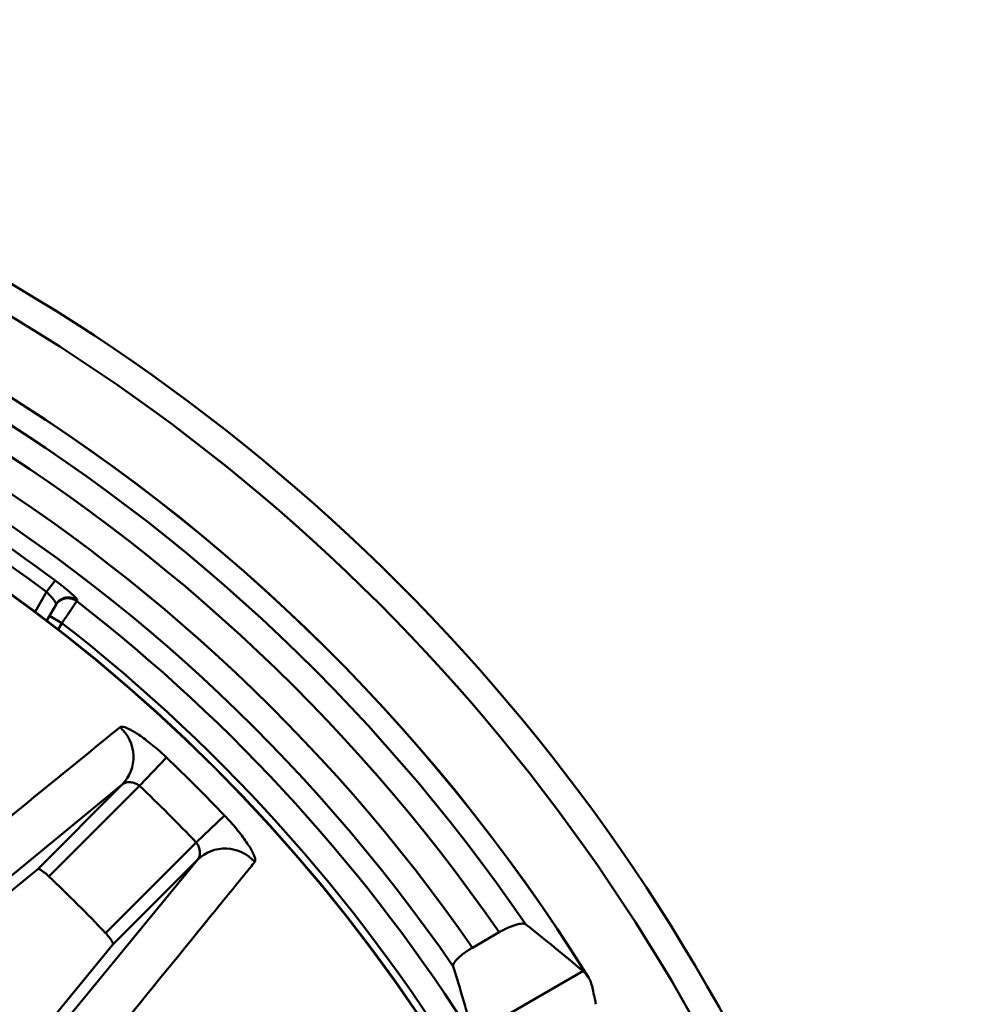
# Model space of a CAD drawing. Units: inches. Extents: x 0.1 to 8.4, y 0.1 to 10.9.
# Drawn here: x 3.6 to 3.9, y 7.7 to 8 of the extents above; entities that cross this region are included whole.
import ezdxf

# ---------------------------------------------------------------- set-up
doc = ezdxf.new("R2010")
doc.units = ezdxf.units.IN
doc.header["$MEASUREMENT"] = 0

msp = doc.modelspace()

# ---------------------------------------------------------------- linework, layer by layer
at = {"color": 7, "linetype": 'Continuous', "lineweight": 50}
for p, q in [((3.592409683211949, 7.853694541089154), (3.594942321614603, 7.857089194791064)), ((3.5890350970716, 7.847849586439551), (3.592409683211949, 7.853694541089154)), ((3.601466554714852, 7.85124312078687), (3.601304611726144, 7.850961889890705)), ((3.595194563932768, 7.850018095990632), (3.592452238091998, 7.84526824830351)), ((3.593240838765505, 7.846634144736906), (3.596921446731589, 7.844509144736906)), ((3.596921446731589, 7.844509144736906), (3.595850516340474, 7.842654238888126)), ((3.6277781140199, 7.804905320477912), (3.619824212201843, 7.796543289126102)), ((3.614685297506619, 7.796927804785557), (3.561942249336434, 7.753604149716884)), ((3.589783169498019, 7.772025676776956), (3.614685297506619, 7.796927804785557)), ((3.619824212201843, 7.796543289126102), (3.593111297550261, 7.76983037447452)), ((3.6448546437579, 7.787828790739912), (3.636492612406089, 7.779874888921854)), ((3.609779697754508, 7.753161974270273), (3.636492612406089, 7.779874888921854)), ((3.593553472996872, 7.721992926056447), (3.636877128065545, 7.774735974226632)), ((3.636877128065545, 7.774735974226632), (3.611975000056944, 7.749833846218031)), ((3.589783169498019, 7.772025676776956), (3.53808553211429, 7.729591685262258)), ((3.725836167736487, 7.753401327344815), (3.717943776640197, 7.748844653220823)), ((3.569541008542246, 7.698136208834302), (3.611975000056944, 7.749833846218031)), ((3.718102335409559, 7.723226668955459), (3.750507524640748, 7.741935813681227))]:
    msp.add_line(p, q, dxfattribs=at)
for centre, radius in [((3.294979260479016, 7.45502993719903), 0.5673540651840594), ((3.294979260479016, 7.45502993719903), 0.5590676575920286), ((3.294979260479016, 7.455029937199029), 0.4906894250578571), ((3.294979260479016, 7.455029937199029), 0.4905707356282658)]:
    msp.add_circle(centre, radius, dxfattribs=at)
for centre, radius, start, end in [((3.294979260479016, 7.455029937199029), 0.5387784589411991, 31.92337171777544, 88.07440613582521), ((3.294979260479016, 7.455029937199029), 0.5387494828697473, 31.97806927779196, 88.0219307222067), ((3.294979260479016, 7.455029937199029), 0.531866686212116, 34.42491923940776, 85.57508076059088), ((3.294979260479016, 7.455029937199029), 0.5240831622835663, 34.70286931876654, 85.29713068123336), ((3.294979260479016, 7.455029937199029), 0.5150010381372355, 34.78599690295832, 85.21400309704038), ((3.294979260479016, 7.455029937199029), 0.507215524400947, 34.63971521251012, 85.36028478748842), ((3.294979260479016, 7.455029937199029), 0.5016268380592194, 53.27460277865123, 66.72539722134829), ((3.294979260479016, 7.455029937199029), 0.4973915185866782, 53.27460277865114, 66.72539722134832), ((3.59870398961644, 7.847607047914636), 0.004244785040714568, 52.21770543777341, 149.8806584635989), ((3.598866226360231, 7.847888052707419), 0.004244783783610452, 52.22270902221537, 149.8806731049495), ((3.294979260479016, 7.455029937199029), 0.5005969755990539, 32.14741392022527, 52.27153145774305), ((3.294979260479016, 7.455029937199029), 0.4928114618627666, 30.653643295011, 52.21551201082567), ((3.606332011382863, 7.805089256186393), 0.0116784707061135, 315.6655162187831, 48.5064878736419), ((3.294979260479016, 7.455029937199029), 0.4828745807584743, 43.56709241489587, 46.43290758510384), ((3.294979260479016, 7.455029937199029), 0.4713338649028628, 43.56709241489587, 46.43290758510386), ((3.645038579466382, 7.766382688102873), 0.01167847070611501, 41.49351212636915, 134.3344837812132), ((3.294979260479016, 7.455029937199029), 0.4335689412735768, 43.44225310382367, 46.55774689617608)]:
    msp.add_arc(centre, radius, start, end, dxfattribs=at)
for centre, major_axis, ratio, start_param, end_param in [((3.391707403553117, 7.287491878872891), (-0.3033224337800284, 0.5253698663824711), 0.947789899686899, 5.07318975354787, 5.10926370169698), ((3.210931057864639, 7.600605694411978), (-0.2731566584967262, 0.4731212109420841), 0.951485913604076, 4.439208548719995, 4.477647580448172)]:
    msp.add_ellipse(centre, major_axis=major_axis, ratio=ratio, start_param=start_param, end_param=end_param, dxfattribs=at)
for points, knots in [([(3.601466554714852, 7.85124312078687), (3.601467465450554, 7.851292632486818), (3.601469286989646, 7.851391659566527), (3.601230738229642, 7.851721921791847), (3.600818532974406, 7.852176775914472), (3.600232212300998, 7.852752775295162), (3.599484378137409, 7.853434870101125), (3.598594151413236, 7.854205349415188), (3.597581622255261, 7.855042506593679), (3.596364388822034, 7.856014184703025), (3.595457078308382, 7.856700065053872), (3.594942321614603, 7.857089194791064)], [0, 0, 0, 0, 0.1061112091854229, 0.2122303047870316, 0.3182750065017891, 0.4243281129497239, 0.5317170235923456, 0.6391111026864762, 0.7480983916565539, 0.8570852678134847, 1, 1, 1, 1]), ([(3.592409683211949, 7.853694541089154), (3.592773726901021, 7.853338070382177), (3.593501455397635, 7.852625480384155), (3.594392741762834, 7.851580039238369), (3.595008883420044, 7.850708413964431), (3.595240271892271, 7.850200967295299), (3.595205732129898, 7.850062778422359), (3.595194563932768, 7.850018095990632)], [0, 0, 0, 0, 0.2210129642620508, 0.4418080495354532, 0.667553981495631, 0.8925058421242399, 1, 1, 1, 1]), ([(3.601304611726144, 7.850961889890705), (3.601271898083797, 7.850913675079805), (3.601206470654958, 7.850817245245559), (3.600955817836932, 7.850447863049462), (3.600597931988303, 7.849920534129571), (3.600135751740592, 7.84923967558443), (3.599581329504704, 7.848423151215438), (3.598952430461184, 7.847497215928483), (3.598264478278421, 7.84648470209065), (3.597579597449427, 7.845477043278368), (3.597126862023176, 7.844811235361033), (3.596921446731589, 7.844509144736906)], [0, 0, 0, 0, 0.1130836290551663, 0.2261677563808871, 0.3392567562678706, 0.4523467057895996, 0.5655927888495671, 0.6788398589665399, 0.7923009965954746, 0.9057627283552792, 1, 1, 1, 1]), ([(3.561095432383312, 7.770713092074099), (3.56216601562492, 7.77158378374533), (3.56751893186216, 7.775937242125226), (3.585208064009352, 7.790328482652136), (3.601770364445894, 7.803818901637024), (3.614069409729999, 7.8138367898303)], [0, 0, 0, 0, 0.06046102082720894, 0.3023051057851101, 1, 1, 1, 1]), ([(3.614069409729999, 7.8138367898303), (3.614224395741455, 7.813905879345108), (3.614534377624784, 7.814044062770293), (3.615407265927376, 7.813866120828463), (3.616555180137333, 7.813401962634713), (3.617966693183789, 7.812645679595122), (3.619603360859196, 7.811610269482673), (3.621417913930695, 7.810324549537152), (3.623358501182227, 7.80881491634079), (3.625100591612052, 7.807348606868122), (3.626580721036781, 7.806030290520013), (3.627378983760468, 7.805280309801458), (3.6277781140199, 7.804905320477912)], [0, 0, 0, 0, 0.1077445841000595, 0.2154960230541389, 0.3231883487731245, 0.4308863271195987, 0.5396265249990011, 0.6483685839276452, 0.7579851202573358, 0.8676000218783828, 0.9338001937851239, 1, 1, 1, 1]), ([(3.619824212201843, 7.796543289126102), (3.619504829638764, 7.796767606023803), (3.618867832204455, 7.797214998288833), (3.617689291973291, 7.797601995958239), (3.616468711506185, 7.797694123460298), (3.615383054842169, 7.797454724046145), (3.614902015185154, 7.797091461565803), (3.614685297506619, 7.796927804785557)], [0, 0, 0, 0, 0.1662906323955665, 0.3316608933325004, 0.5660364009602564, 0.8044909969884042, 1, 1, 1, 1]), ([(3.6448546437579, 7.787828790739912), (3.6454723677708, 7.787165786652678), (3.646707830353144, 7.785839762854647), (3.648423994429491, 7.783825357002253), (3.649973699074231, 7.781867121405043), (3.651318143605971, 7.780011518776625), (3.652413021043497, 7.778321217356877), (3.653240083337134, 7.776838762681225), (3.653757739734989, 7.775629393644327), (3.65400400954001, 7.774645984736539), (3.653861654317879, 7.7743024069758), (3.653786113110288, 7.774120086450012)], [0, 0, 0, 0, 0.1094871657203374, 0.2189769114844935, 0.3284494220668579, 0.437922408829471, 0.5476584616575587, 0.657390798840128, 0.7668337813380095, 0.8762696762119788, 1, 1, 1, 1]), ([(3.636877128065545, 7.774735974226632), (3.636999822946819, 7.774888330253569), (3.637245232934073, 7.775193067421415), (3.637480753757333, 7.775805771500322), (3.637605045278786, 7.77651483563052), (3.637591190711125, 7.77741601918899), (3.637352798015995, 7.778442346885985), (3.6369136345664, 7.779327299022173), (3.636587566495411, 7.779751389721224), (3.636492612406089, 7.779874888921854)], [0, 0, 0, 0, 0.1418803869271089, 0.2837841610476758, 0.4281467652974467, 0.5723518870717295, 0.7710930557288523, 0.9333401446920473, 1, 1, 1, 1]), ([(3.653786113110288, 7.774120086450012), (3.652918378375863, 7.773055020142474), (3.648579704691672, 7.767729688589976), (3.634222404715336, 7.750103911859895), (3.620702327522414, 7.733486258829447), (3.610662415354087, 7.721146109103323)], [0, 0, 0, 0, 0.06046102096980171, 0.3023051056898073, 1, 1, 1, 1]), ([(3.593111297550261, 7.76983037447452), (3.592789617374449, 7.770124158166491), (3.592146380740438, 7.77071161256176), (3.591217738067317, 7.77142326460951), (3.59044895189007, 7.771906198385198), (3.589966913006341, 7.772094630693028), (3.58983463124967, 7.772044988965652), (3.589783169498019, 7.772025676776956)], [0, 0, 0, 0, 0.2132352965364368, 0.4263885831642612, 0.6417255536152575, 0.8606200050047604, 1, 1, 1, 1]), ([(3.725836167736487, 7.753401327344815), (3.726278499890746, 7.753647984152662), (3.727094612752403, 7.754103071560078), (3.728282007227371, 7.754669227471418), (3.729371470108413, 7.755130802700282), (3.730402461558244, 7.755498698236371), (3.731359557141621, 7.755769513258716), (3.732202085684329, 7.755925900480509), (3.732877245939493, 7.755960401016316), (3.73338849705792, 7.755891868099283), (3.733595440958548, 7.75576922430282), (3.73369891235985, 7.755707902729955)], [0, 0, 0, 0, 0.1275779590612652, 0.2353842293648099, 0.3432074192872088, 0.4542958413593167, 0.5654006638959798, 0.6805594496669891, 0.7957277109140563, 0.897864397380375, 1, 1, 1, 1]), ([(3.611975000056944, 7.749833846218031), (3.611994904423354, 7.749927616471489), (3.612034715201613, 7.75011516661456), (3.611694349119835, 7.75078347582111), (3.611096897056743, 7.751645425522423), (3.610407709641377, 7.752485058825732), (3.609943056912103, 7.752985894264312), (3.609779697754508, 7.753161974270273)], [0, 0, 0, 0, 0.2217035961589397, 0.4434299753528592, 0.6642474271910851, 0.8819586026317057, 1, 1, 1, 1]), ([(3.712287061299484, 7.743338430947847), (3.7122703008801, 7.743465789422892), (3.712236782730483, 7.743720485938743), (3.712436297478359, 7.744230876037733), (3.712824499010151, 7.744823118422881), (3.713398750133845, 7.745482010875713), (3.714141588719782, 7.746185835308546), (3.715011595677124, 7.746903700048875), (3.715991488852577, 7.747619365948866), (3.716976240569039, 7.748272464550674), (3.717644439834674, 7.748667629196826), (3.717943776640197, 7.748844653220823)], [0, 0, 0, 0, 0.1164041047785411, 0.2327895329126613, 0.3494051941583036, 0.4659976248856439, 0.5792280118560142, 0.6924440101873105, 0.8018355874166551, 0.91122722624564, 1, 1, 1, 1]), ([(3.750507524640748, 7.741935813681227), (3.750702441712301, 7.741756428194951), (3.751097520217774, 7.741392830746784), (3.751679250588991, 7.740699854399168), (3.751973976785541, 7.74034876686216)], [0, 0, 0, 0, 0.4933628857389654, 1, 1, 1, 1]), ([(3.751973976785541, 7.74034876686216), (3.752189017475479, 7.74002800006466), (3.752627225664504, 7.739374344063682), (3.753120919738203, 7.737897074182926), (3.75355769870404, 7.736042896366421), (3.753926754249002, 7.734051402913316), (3.754225873092125, 7.732714336952104), (3.754350318508704, 7.732158063971099)], [0, 0, 0, 0, 0.1818876171579511, 0.3706491238664376, 0.598693267514064, 0.8330403294575635, 1, 1, 1, 1])]:
    msp.add_open_spline(points, degree=3, knots=knots, dxfattribs=at)

doc.saveas('drawing.dxf')
